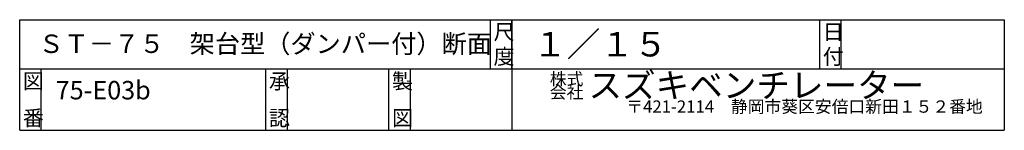
# Model space of a CAD drawing. Extents: x 250 to 1850, y 90 to 2851.
# Drawn here: x 250 to 1850, y 90 to 270 of the extents above; entities that cross this region are included whole.
import ezdxf

# ---------------------------------------------------------------- set-up
doc = ezdxf.new("R2010")
doc.units = 0
doc.layers.add('1-d', color=7, linetype='CONTINUOUS')
doc.styles.get("Standard").update_dxf_attribs({"font": 'TXT', "bigfont": 'BIGFONT'})

msp = doc.modelspace()

# ---------------------------------------------------------------- linework, layer by layer
at = {"layer": '1-d', "color": 7, "linetype": 'CONTINUOUS'}
for p, q in [((249.99969, 89.99981), (249.99969, 269.99991)), ((249.99969, 269.99991), (1850.0005, 269.99991)), ((1015, 189.99989), (1015, 269.99991)), ((1050, 269.99991), (1050, 89.99981)), ((1050, 189.99989), (1050, 269.99991)), ((1550.0004, 189.99989), (1550.0004, 269.99991)), ((1585.0002, 189.99989), (1585.0002, 269.99991)), ((1850.0005, 269.99991), (1850.0005, 89.99981)), ((249.99969, 189.99989), (1850.0005, 189.99989)), ((285.00002, 89.99981), (285.00002, 189.99989)), ((650.00019, 89.99981), (650.00019, 189.99989)), ((685.00006, 89.99981), (685.00006, 189.99989)), ((849.99981, 89.99981), (849.99981, 189.99989)), ((885.00018, 89.99981), (885.00018, 189.99989)), ((249.99969, 89.99981), (1850.0005, 89.99981))]:
    msp.add_line(p, q, dxfattribs=at)

# ---------------------------------------------------------------- texts
at = {"layer": '1-d'}
for s, height, p in [('尺', 25, (1020.0003, 237.49996)), ('１／１５', 40, (1084.349, 210.10066)), ('日', 25, (1555.0001, 237.49996)), ('ＳＴ－７５\u3000架台型（ダンパー付）断面', 30, (280.6757, 215.81083)), ('図', 25, (254.9998, 157.4999)), ('承', 25, (655.00046, 157.4999)), ('製', 25, (855.00014, 157.4999)), ('株式', 20, (1111.4263, 163.48226)), ('スズキベンチレーター', 40, (1174.2247, 143.24712)), ('75-E03b', 30, (308.45927, 140.30214)), ('〒421-2114\u3000静岡市葵区安倍口新田１５２番地', 20, (1235.6794, 118.64593)), ('番', 25, (254.9998, 97.49997)), ('認', 25, (655.00046, 97.49997)), ('図', 25, (855.00014, 97.49997))]:
    msp.add_text(s, height=height, dxfattribs=at).set_placement(p)
for s, height, rotation, p in [('度', 25, 0.0000762, (1020.0003, 197.49979)), ('付', 25, 0.0000762, (1555.0001, 197.49979)), ('会社', 20, 0.0000152, (1111.4263, 141.85181))]:
    msp.add_text(s, height=height, rotation=rotation, dxfattribs=at).set_placement(p)

doc.saveas('drawing.dxf')
